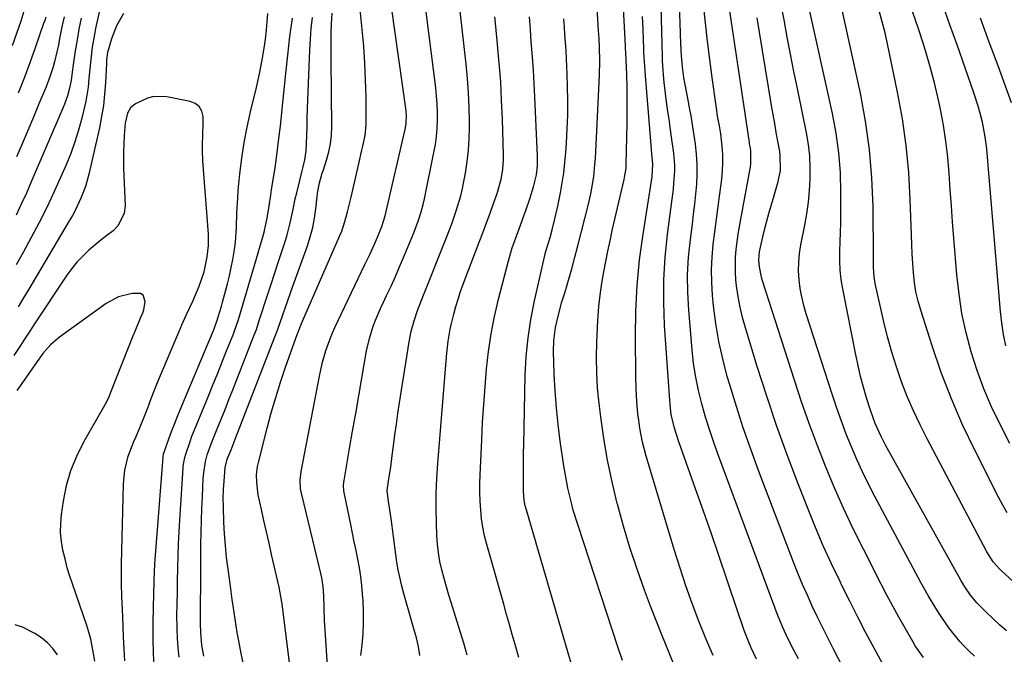
# Model space of a CAD drawing. Units: inches. Extents: x 1862609 to 1867879, y 426516 to 431837.
# Drawn here: x 1865389 to 1865708, y 427788 to 427994 of the extents above; entities that cross this region are included whole.
import ezdxf

# ---------------------------------------------------------------- set-up
doc = ezdxf.new("R2010")
doc.units = ezdxf.units.IN
doc.header["$MEASUREMENT"] = 0
doc.layers.add('7', color=7, linetype='Continuous')
doc.layers.add('8', color=7, linetype='Continuous')

msp = doc.modelspace()

# ---------------------------------------------------------------- linework, layer by layer
at = {"layer": '7', "color": 18}
for points in [[(1865490.84, 427752, 1758), (1865487.75, 427797.73, 1758), (1865487.67, 427799.12, 1758), (1865487.57, 427803.31, 1758), (1865487.48, 427807.38, 1758), (1865487.27, 427810.25, 1758), (1865486.79, 427813.08, 1758), (1865486.13, 427815.88, 1758), (1865485.91, 427816.82, 1758), (1865480.26, 427840.16, 1758), (1865479.91, 427842.02, 1758), (1865479.78, 427844.84, 1758), (1865480.08, 427847.65, 1758), (1865486.15, 427879.13, 1758), (1865487.02, 427883.05, 1758), (1865488.12, 427886.91, 1758), (1865489.46, 427890.7, 1758), (1865490.23, 427892.55, 1758), (1865491.05, 427894.38, 1758), (1865500.76, 427914.75, 1758), (1865502.35, 427918.07, 1758), (1865503.92, 427921.4, 1758), (1865504.89, 427923.66, 1758), (1865506.28, 427927.06, 1758), (1865507.35, 427930.55, 1758), (1865513.91, 427959.15, 1758), (1865514.15, 427960.52, 1758), (1865514.25, 427963.29, 1758), (1865514.2, 427963.98, 1758), (1865514.12, 427964.68, 1758), (1865508.24, 428006.96, 1758)], [(1865600.91, 427785.27, 1772), (1865597.1, 427794.57, 1772), (1865593.46, 427803.94, 1772), (1865591.56, 427809.06, 1772), (1865589.11, 427815.96, 1772), (1865586.79, 427822.9, 1772), (1865584.69, 427829.91, 1772), (1865582.72, 427836.97, 1772), (1865582.64, 427837.28, 1772), (1865580.97, 427844.24, 1772), (1865579.49, 427851.24, 1772), (1865578.3, 427858.29, 1772), (1865577.3, 427865.38, 1772), (1865576.79, 427869.67, 1772), (1865576.31, 427874.65, 1772), (1865576.01, 427879.63, 1772), (1865575.94, 427884.62, 1772), (1865576.04, 427889.61, 1772), (1865576.35, 427896.55, 1772), (1865576.44, 427898.08, 1772), (1865576.68, 427901.14, 1772), (1865577.22, 427905.71, 1772), (1865577.7, 427908.75, 1772), (1865578.35, 427912.44, 1772), (1865578.96, 427915.8, 1772), (1865579.61, 427919.15, 1772), (1865580.32, 427922.48, 1772), (1865581.07, 427925.81, 1772), (1865584.92, 427942.37, 1772), (1865585.05, 427942.98, 1772), (1865585.28, 427944.2, 1772), (1865585.52, 427946.06, 1772), (1865585.59, 427947.31, 1772), (1865585.89, 427960.48, 1772), (1865585.94, 427964.43, 1772), (1865585.94, 427968.39, 1772), (1865585.86, 427972.35, 1772), (1865585.74, 427976.31, 1772), (1865585.43, 427983.51, 1772), (1865585.42, 427983.86, 1772), (1865585.39, 427984.57, 1772), (1865585.33, 427985.63, 1772), (1865585.13, 427989.8, 1772), (1865584.9, 427993.97, 1772), (1865584.16, 428006.81, 1772)], [(1865479.23, 427762.25, 1756), (1865473.88, 427804.53, 1756), (1865473.78, 427805.24, 1756), (1865472.93, 427810.12, 1756), (1865470.49, 427820.68, 1756), (1865469.65, 427824.34, 1756), (1865468.82, 427828, 1756), (1865468.01, 427831.66, 1756), (1865467.2, 427835.32, 1756), (1865466.17, 427840.06, 1756), (1865465.64, 427843.99, 1756), (1865465.63, 427846.63, 1756), (1865465.94, 427849.25, 1756), (1865466.22, 427850.54, 1756), (1865469.04, 427861.7, 1756), (1865470.38, 427866.69, 1756), (1865471.81, 427871.65, 1756), (1865473.37, 427876.56, 1756), (1865475.03, 427881.45, 1756), (1865478.37, 427890.9, 1756), (1865478.47, 427891.19, 1756), (1865478.67, 427891.78, 1756), (1865480.17, 427895.67, 1756), (1865480.5, 427896.43, 1756), (1865492.61, 427924.13, 1756), (1865493.23, 427925.64, 1756), (1865494.29, 427928.72, 1756), (1865495.14, 427931.87, 1756), (1865496.29, 427936.63, 1756), (1865498.91, 427948.01, 1756), (1865499.7, 427951.44, 1756), (1865500.09, 427953.15, 1756), (1865500.8, 427956.59, 1756), (1865501.17, 427960.06, 1756), (1865501.21, 427961.81, 1756), (1865501.13, 427969.22, 1756), (1865501, 427974.68, 1756), (1865500.77, 427980.14, 1756), (1865500.39, 427985.58, 1756), (1865499.91, 427991.02, 1756), (1865498.92, 428000.91, 1756)], [(1865627.9, 427786.72, 1776), (1865626.19, 427790.39, 1776), (1865625.4, 427792.26, 1776), (1865623.91, 427796.03, 1776), (1865623.2, 427797.93, 1776), (1865621.87, 427801.75, 1776), (1865618.22, 427812.65, 1776), (1865615.74, 427820.01, 1776), (1865613.22, 427827.36, 1776), (1865610.65, 427834.69, 1776), (1865608.06, 427842.02, 1776), (1865602.61, 427857.22, 1776), (1865601.22, 427861.63, 1776), (1865600.19, 427866.13, 1776), (1865599.84, 427869.19, 1776), (1865598.04, 427895.07, 1776), (1865597.76, 427902.44, 1776), (1865597.77, 427909.8, 1776), (1865598.23, 427917.15, 1776), (1865598.99, 427924.49, 1776), (1865600.44, 427935.25, 1776), (1865600.91, 427939.15, 1776), (1865601.09, 427941.11, 1776), (1865601.34, 427945.02, 1776), (1865601.34, 427946.98, 1776), (1865601.01, 427950.88, 1776), (1865600.2, 427956.8, 1776), (1865599.85, 427959.35, 1776), (1865599.5, 427961.89, 1776), (1865599.13, 427964.43, 1776), (1865598.54, 427968.47, 1776), (1865598.3, 427970.27, 1776), (1865597.88, 427973.87, 1776), (1865597.66, 427976.34, 1776), (1865597.46, 427979.3, 1776), (1865597.4, 427980.78, 1776), (1865597.34, 427982.26, 1776), (1865596.81, 428002.72, 1776)], [(1865670.96, 427781.32, 1782), (1865666.1, 427790.27, 1782), (1865663.39, 427795.31, 1782), (1865660.74, 427800.38, 1782), (1865658.14, 427805.49, 1782), (1865655.59, 427810.61, 1782), (1865654.98, 427811.87, 1782), (1865652.22, 427817.68, 1782), (1865649.56, 427823.53, 1782), (1865647.05, 427829.44, 1782), (1865644.63, 427835.39, 1782), (1865641.4, 427843.64, 1782), (1865637.83, 427853.05, 1782), (1865634.4, 427862.51, 1782), (1865631.19, 427872.05, 1782), (1865628.12, 427881.64, 1782), (1865624.25, 427894.24, 1782), (1865623.32, 427897.58, 1782), (1865622.52, 427900.95, 1782), (1865621.91, 427904.36, 1782), (1865621.43, 427907.8, 1782), (1865621.21, 427909.75, 1782), (1865621.02, 427912.23, 1782), (1865621.04, 427917.19, 1782), (1865621.26, 427919.67, 1782), (1865621.95, 427924.61, 1782), (1865622.78, 427929.53, 1782), (1865625.9, 427946.47, 1782), (1865626.03, 427947.35, 1782), (1865626.03, 427951.78, 1782), (1865625.8, 427953.07, 1782), (1865625.64, 427953.94, 1782), (1865625.57, 427954.37, 1782), (1865621.71, 427980.41, 1782), (1865620.73, 427986.93, 1782), (1865619.75, 427993.45, 1782), (1865618.76, 427999.97, 1782)], [(1865698.59, 427787.74, 1786), (1865696.65, 427789.51, 1786), (1865694.81, 427791.38, 1786), (1865693.94, 427792.36, 1786), (1865691.59, 427795.28, 1786), (1865690.12, 427797.21, 1786), (1865687.35, 427801.18, 1786), (1865686.04, 427803.22, 1786), (1865683.57, 427807.39, 1786), (1865681.22, 427811.64, 1786), (1865666.31, 427839.55, 1786), (1865664.27, 427843.5, 1786), (1865662.3, 427847.5, 1786), (1865660.45, 427851.55, 1786), (1865658.68, 427855.63, 1786), (1865657.02, 427859.77, 1786), (1865655.43, 427863.93, 1786), (1865653.95, 427868.12, 1786), (1865652.53, 427872.34, 1786), (1865644.03, 427898.74, 1786), (1865643.24, 427901.47, 1786), (1865642.57, 427904.23, 1786), (1865642.08, 427907.03, 1786), (1865641.71, 427909.85, 1786), (1865641.55, 427912.68, 1786), (1865641.56, 427915.5, 1786), (1865641.83, 427918.32, 1786), (1865642.26, 427921.12, 1786), (1865643.56, 427927.54, 1786), (1865644.22, 427931.26, 1786), (1865644.75, 427934.98, 1786), (1865645.1, 427938.73, 1786), (1865645.33, 427942.49, 1786), (1865645.33, 427946.26, 1786), (1865645.15, 427950, 1786), (1865644.7, 427953.73, 1786), (1865644.08, 427957.44, 1786), (1865641.13, 427971.85, 1786), (1865640, 427977.41, 1786), (1865638.91, 427982.97, 1786), (1865637.84, 427988.54, 1786), (1865636.81, 427994.11, 1786), (1865635.78, 427999.72, 1786)], [(1865708.98, 427795.94, 1788), (1865706.78, 427797.91, 1788), (1865704.6, 427799.91, 1788), (1865702.29, 427802.06, 1788), (1865699.42, 427805.01, 1788), (1865697.29, 427807.54, 1788), (1865695.45, 427810.21, 1788), (1865694.22, 427812.31, 1788), (1865669.74, 427856.17, 1788), (1865668.3, 427858.92, 1788), (1865666.4, 427863.17, 1788), (1865664.84, 427867.56, 1788), (1865663.62, 427871.5, 1788), (1865662.6, 427874.97, 1788), (1865661.66, 427878.46, 1788), (1865660.83, 427881.97, 1788), (1865660.08, 427885.51, 1788), (1865655.87, 427906.87, 1788), (1865655.38, 427909.89, 1788), (1865655.04, 427912.93, 1788), (1865654.92, 427915.99, 1788), (1865654.94, 427919.06, 1788), (1865655.05, 427922.13, 1788), (1865655.14, 427925.21, 1788), (1865655.19, 427928.28, 1788), (1865655.23, 427931.36, 1788), (1865655.26, 427938.15, 1788), (1865655.08, 427944.6, 1788), (1865654.61, 427951.02, 1788), (1865653.71, 427957.39, 1788), (1865652.53, 427963.73, 1788), (1865644.41, 428000.34, 1788)], [(1865390.43, 427998.05, 1758), (1865389.05, 427993.75, 1758), (1865386.22, 427985.72, 1758)], [(1865518.58, 427787.86, 1762), (1865518.11, 427790.78, 1762), (1865517.46, 427793.67, 1762), (1865516.69, 427796.53, 1762), (1865515.78, 427799.58, 1762), (1865515, 427802.25, 1762), (1865514.23, 427804.93, 1762), (1865513.5, 427807.62, 1762), (1865512.65, 427810.86, 1762), (1865512.07, 427813.3, 1762), (1865511.55, 427815.75, 1762), (1865511.12, 427818.22, 1762), (1865510.75, 427820.7, 1762), (1865509.25, 427832.31, 1762), (1865508.87, 427835.12, 1762), (1865508.43, 427837.92, 1762), (1865507.96, 427841.45, 1762), (1865508.56, 427845.22, 1762), (1865509.15, 427848.99, 1762), (1865509.66, 427852.78, 1762), (1865510.06, 427855.98, 1762), (1865510.51, 427859.48, 1762), (1865510.99, 427862.97, 1762), (1865511.5, 427866.46, 1762), (1865512.03, 427869.94, 1762), (1865515.15, 427889.7, 1762), (1865515.46, 427891.43, 1762), (1865515.83, 427893.14, 1762), (1865516.76, 427896.53, 1762), (1865517.88, 427899.86, 1762), (1865519.12, 427903.16, 1762), (1865527.24, 427923.57, 1762), (1865528.94, 427928.02, 1762), (1865530.52, 427932.51, 1762), (1865531.87, 427937.07, 1762), (1865532.42, 427939.38, 1762), (1865532.9, 427941.71, 1762), (1865533.41, 427944.43, 1762), (1865533.99, 427948.14, 1762), (1865534.42, 427951.86, 1762), (1865534.65, 427955.6, 1762), (1865534.73, 427959.35, 1762), (1865534.72, 427961.14, 1762), (1865534.62, 427965.8, 1762), (1865534.41, 427970.45, 1762), (1865534.06, 427975.09, 1762), (1865533.61, 427979.72, 1762), (1865531.66, 427996.96, 1762)], [(1865641.47, 427786.79, 1778), (1865639.23, 427791.05, 1778), (1865637.49, 427794.58, 1778), (1865636.41, 427796.97, 1778), (1865635.41, 427799.39, 1778), (1865634.94, 427800.61, 1778), (1865615.61, 427852.49, 1778), (1865614.1, 427856.71, 1778), (1865612.67, 427860.95, 1778), (1865611.35, 427865.22, 1778), (1865610.1, 427869.52, 1778), (1865609.04, 427873.86, 1778), (1865608.13, 427878.23, 1778), (1865607.47, 427882.64, 1778), (1865606.97, 427887.08, 1778), (1865605.88, 427899.96, 1778), (1865605.57, 427905.7, 1778), (1865605.52, 427911.44, 1778), (1865605.83, 427917.17, 1778), (1865606.4, 427922.89, 1778), (1865607.05, 427927.85, 1778), (1865607.45, 427931.09, 1778), (1865607.83, 427934.34, 1778), (1865608.16, 427937.59, 1778), (1865608.46, 427940.84, 1778), (1865608.62, 427944.1, 1778), (1865608.63, 427947.35, 1778), (1865608.41, 427950.59, 1778), (1865608.04, 427953.82, 1778), (1865606.97, 427960.84, 1778), (1865606.63, 427962.96, 1778), (1865606.27, 427965.07, 1778), (1865605.43, 427969.28, 1778), (1865604.56, 427973.71, 1778), (1865604.28, 427975.45, 1778), (1865603.83, 427978.95, 1778), (1865603.52, 427982.46, 1778), (1865603.42, 427984.22, 1778), (1865603.21, 427989.26, 1778), (1865603.05, 427993.54, 1778), (1865602.92, 427997.82, 1778)], [(1865709.28, 427834.24, 1792), (1865707.82, 427836.71, 1792), (1865706.45, 427839.23, 1792), (1865698.72, 427854.5, 1792), (1865694.78, 427862.77, 1792), (1865691.11, 427871.15, 1792), (1865687.85, 427879.7, 1792), (1865684.86, 427888.35, 1792), (1865681.16, 427899.93, 1792), (1865680.33, 427902.9, 1792), (1865679.63, 427905.9, 1792), (1865679.14, 427908.95, 1792), (1865678.79, 427912.02, 1792), (1865678.57, 427915.11, 1792), (1865678.38, 427918.21, 1792), (1865678.24, 427921.31, 1792), (1865678.13, 427924.41, 1792), (1865677.79, 427935.84, 1792), (1865677.3, 427944.63, 1792), (1865676.5, 427953.38, 1792), (1865675.24, 427962.08, 1792), (1865673.67, 427970.74, 1792), (1865670.41, 427986.36, 1792), (1865669.59, 427989.96, 1792), (1865668.68, 427993.54, 1792), (1865667.63, 427997.08, 1792)], [(1865710.08, 427856.71, 1794), (1865706.93, 427862.81, 1794), (1865704.17, 427868.56, 1794), (1865701.64, 427874.4, 1794), (1865699.46, 427880.38, 1794), (1865697.51, 427886.45, 1794), (1865695.91, 427892.62, 1794), (1865694.57, 427898.84, 1794), (1865693.61, 427905.12, 1794), (1865692.9, 427911.46, 1794), (1865691.92, 427923.33, 1794), (1865691.5, 427928.58, 1794), (1865691.11, 427933.82, 1794), (1865690.75, 427939.07, 1794), (1865690.41, 427944.32, 1794), (1865689.97, 427949.56, 1794), (1865689.37, 427954.77, 1794), (1865688.54, 427959.96, 1794), (1865687.55, 427965.12, 1794), (1865687.01, 427967.65, 1794), (1865685.59, 427973.7, 1794), (1865684.03, 427979.7, 1794), (1865682.25, 427985.65, 1794), (1865680.32, 427991.56, 1794), (1865679.46, 427994.03, 1794), (1865677.85, 427998.67, 1794)], [(1865708.83, 427888.4, 1796), (1865708.08, 427892.08, 1796), (1865707.52, 427895.8, 1796), (1865707.1, 427899.54, 1796), (1865703.24, 427944.42, 1796), (1865702.91, 427948.34, 1796), (1865702.58, 427952.26, 1796), (1865702.12, 427956.16, 1796), (1865701.17, 427961, 1796), (1865699.95, 427965.79, 1796), (1865698.45, 427970.49, 1796), (1865692.95, 427986.05, 1796), (1865690.66, 427992.53, 1796), (1865688.37, 427999, 1796)], [(1865408.66, 427994.68, 1752), (1865407.95, 427991.18, 1752), (1865407.33, 427987.67, 1752), (1865406.76, 427984.15, 1752), (1865405.97, 427978.78, 1752), (1865405.84, 427977.93, 1752), (1865405.37, 427974.53, 1752), (1865404.86, 427972.01, 1752), (1865404.2, 427969.53, 1752), (1865403.28, 427966.83, 1752), (1865402.75, 427965.51, 1752), (1865392.47, 427941.59, 1752), (1865390.88, 427937.96, 1752), (1865389.24, 427934.35, 1752), (1865387.55, 427930.76, 1752)], [(1865403.11, 427995.12, 1754), (1865402.42, 427991.88, 1754), (1865401.77, 427988.64, 1754), (1865401.15, 427985.47, 1754), (1865400.8, 427983.81, 1754), (1865400, 427980.51, 1754), (1865399.54, 427978.87, 1754), (1865398.49, 427975.64, 1754), (1865397.27, 427972.47, 1754), (1865394.98, 427966.94, 1754), (1865393.18, 427962.61, 1754), (1865391.37, 427958.29, 1754), (1865389.53, 427953.97, 1754), (1865387.69, 427949.66, 1754)], [(1865397.15, 427994.98, 1756), (1865396.83, 427993.96, 1756), (1865396.49, 427992.95, 1756), (1865393.74, 427985.09, 1756), (1865391.97, 427980.17, 1756), (1865390.15, 427975.26, 1756), (1865388.25, 427970.39, 1756)], [(1865422.38, 427996.23, 1748), (1865420.13, 427992.24, 1748), (1865418.47, 427987.98, 1748), (1865417.17, 427983.56, 1748), (1865416.91, 427981.15, 1748), (1865416.87, 427980.55, 1748), (1865416.84, 427979.94, 1748), (1865416.55, 427973.75, 1748), (1865416.28, 427970.06, 1748), (1865415.88, 427966.38, 1748), (1865415.29, 427962.74, 1748), (1865414.57, 427959.11, 1748), (1865411.17, 427944.05, 1748), (1865410.07, 427940.09, 1748), (1865408.59, 427936.25, 1748), (1865406.81, 427932.53, 1748), (1865405.83, 427930.71, 1748), (1865404.81, 427928.92, 1748), (1865391.71, 427906.81, 1748), (1865389.99, 427903.91, 1748), (1865388.27, 427901.01, 1748)], [(1865432.51, 427783.29, 1748), (1865432.15, 427788.42, 1748), (1865432.01, 427793.57, 1748), (1865432.02, 427798.72, 1748), (1865432.25, 427808.01, 1748), (1865432.28, 427809.03, 1748), (1865432.34, 427810.57, 1748), (1865432.39, 427812.1, 1748), (1865432.49, 427815.1, 1748), (1865432.63, 427817.77, 1748), (1865432.73, 427819.11, 1748), (1865435.24, 427852.22, 1748), (1865435.26, 427852.43, 1748), (1865435.41, 427853.29, 1748), (1865435.59, 427853.91, 1748), (1865437.16, 427858.24, 1748), (1865438.04, 427860.6, 1748), (1865438.94, 427862.95, 1748), (1865439.87, 427865.29, 1748), (1865440.83, 427867.62, 1748), (1865449.92, 427889.25, 1748), (1865450.3, 427890.18, 1748), (1865451.8, 427893.9, 1748), (1865452.8, 427896.74, 1748), (1865454.18, 427901.22, 1748), (1865454.54, 427902.51, 1748), (1865456.15, 427908.52, 1748), (1865456.8, 427911.13, 1748), (1865457.39, 427913.76, 1748), (1865457.88, 427916.41, 1748), (1865458.41, 427919.68, 1748), (1865458.71, 427922.05, 1748), (1865459.08, 427926.8, 1748), (1865459.22, 427931.58, 1748), (1865459.48, 427936.34, 1748), (1865459.68, 427938.73, 1748), (1865460.2, 427944.18, 1748), (1865460.79, 427949.26, 1748), (1865461.54, 427954.32, 1748), (1865462.5, 427959.35, 1748), (1865463.61, 427964.35, 1748), (1865465.55, 427972.24, 1748), (1865466.56, 427976.67, 1748), (1865467.43, 427981.14, 1748), (1865468.16, 427985.63, 1748), (1865468.46, 427987.88, 1748), (1865468.83, 427990.9, 1748), (1865469.08, 427993.55, 1748), (1865469.28, 427996.19, 1748)], [(1865448.52, 427787.65, 1752), (1865447.8, 427791.24, 1752), (1865447.46, 427795.34, 1752), (1865447.42, 427798.44, 1752), (1865447.44, 427801.77, 1752), (1865447.45, 427806.55, 1752), (1865447.47, 427808.94, 1752), (1865447.48, 427811.33, 1752), (1865447.55, 427823.88, 1752), (1865447.6, 427827.78, 1752), (1865447.68, 427831.67, 1752), (1865447.82, 427835.56, 1752), (1865448, 427839.45, 1752), (1865448.32, 427845.38, 1752), (1865448.46, 427847.23, 1752), (1865449.02, 427850.89, 1752), (1865449.6, 427853.01, 1752), (1865451.08, 427857.16, 1752), (1865452.82, 427861.44, 1752), (1865454.1, 427864.6, 1752), (1865455.37, 427867.77, 1752), (1865456.63, 427870.94, 1752), (1865457.88, 427874.11, 1752), (1865464.76, 427891.62, 1752), (1865465.54, 427893.73, 1752), (1865466.48, 427896.57, 1752), (1865466.71, 427897.28, 1752), (1865469.05, 427904.47, 1752), (1865470.24, 427908.11, 1752), (1865471.43, 427911.75, 1752), (1865472.62, 427915.39, 1752), (1865473.81, 427919.03, 1752), (1865474.96, 427922.51, 1752), (1865475.55, 427924.42, 1752), (1865476.54, 427928.27, 1752), (1865477.34, 427932.17, 1752), (1865478.18, 427936.06, 1752), (1865478.64, 427938, 1752), (1865480.37, 427945.11, 1752), (1865480.6, 427946.02, 1752), (1865481.27, 427948.76, 1752), (1865481.71, 427951.52, 1752), (1865481.88, 427956.47, 1752), (1865481.97, 427959.41, 1752), (1865482.06, 427962.35, 1752), (1865482.16, 427965.3, 1752), (1865482.27, 427968.24, 1752), (1865482.9, 427984.27, 1752), (1865483.1, 427987.83, 1752), (1865483.36, 427991.39, 1752), (1865483.74, 427994.94, 1752)], [(1865461.52, 427784.06, 1754), (1865460.63, 427788.54, 1754), (1865459.74, 427793.25, 1754), (1865459.35, 427795.39, 1754), (1865458.65, 427799.68, 1754), (1865458.02, 427803.98, 1754), (1865457.71, 427806.13, 1754), (1865457.11, 427810.43, 1754), (1865456.35, 427815.91, 1754), (1865455.88, 427819.73, 1754), (1865455.49, 427823.55, 1754), (1865455.22, 427827.38, 1754), (1865455.02, 427831.22, 1754), (1865454.85, 427836.1, 1754), (1865454.8, 427838.91, 1754), (1865454.87, 427841.72, 1754), (1865455.03, 427844.52, 1754), (1865455.44, 427848.86, 1754), (1865456.09, 427851.56, 1754), (1865457.32, 427854.66, 1754), (1865458.69, 427858.15, 1754), (1865471.56, 427891.26, 1754), (1865471.88, 427892.1, 1754), (1865472.46, 427893.82, 1754), (1865474.09, 427898.47, 1754), (1865475.74, 427903.12, 1754), (1865477.4, 427907.77, 1754), (1865482.09, 427920.82, 1754), (1865483.03, 427923.77, 1754), (1865483.83, 427926.75, 1754), (1865484.41, 427929.79, 1754), (1865484.84, 427932.86, 1754), (1865485.25, 427936.82, 1754), (1865485.39, 427937.93, 1754), (1865486.02, 427941.22, 1754), (1865486.93, 427944.44, 1754), (1865487.28, 427945.51, 1754), (1865488.33, 427948.64, 1754), (1865489.07, 427951.28, 1754), (1865489.63, 427953.96, 1754), (1865489.93, 427956.68, 1754), (1865490.04, 427959.42, 1754), (1865489.82, 427981.33, 1754), (1865489.81, 427983.44, 1754), (1865489.81, 427987.66, 1754), (1865489.82, 427989.77, 1754), (1865489.87, 427992.84, 1754), (1865490.17, 427996.27, 1754)], [(1865533.94, 427788.02, 1764), (1865532.82, 427791.88, 1764), (1865531.66, 427795.73, 1764), (1865528.86, 427804.75, 1764), (1865528.04, 427807.47, 1764), (1865527.24, 427810.2, 1764), (1865526.47, 427812.94, 1764), (1865525.73, 427815.69, 1764), (1865525.11, 427818.45, 1764), (1865524.61, 427821.23, 1764), (1865524.3, 427824.04, 1764), (1865524.11, 427826.87, 1764), (1865523.98, 427830.87, 1764), (1865523.9, 427835.71, 1764), (1865523.94, 427840.55, 1764), (1865524.13, 427845.38, 1764), (1865524.44, 427850.22, 1764), (1865527.01, 427882.17, 1764), (1865527.37, 427886.04, 1764), (1865527.8, 427889.91, 1764), (1865528.41, 427893.74, 1764), (1865528.82, 427895.64, 1764), (1865529.58, 427898.69, 1764), (1865530.27, 427901.13, 1764), (1865531.01, 427903.56, 1764), (1865531.83, 427905.97, 1764), (1865532.7, 427908.36, 1764), (1865537.88, 427921.97, 1764), (1865539.06, 427925.1, 1764), (1865540.23, 427928.24, 1764), (1865541.37, 427931.38, 1764), (1865542.5, 427934.54, 1764), (1865543.66, 427937.83, 1764), (1865544.96, 427942.44, 1764), (1865545.49, 427945.59, 1764), (1865545.72, 427948.77, 1764), (1865545.72, 427950.37, 1764), (1865545.39, 427961.98, 1764), (1865545.15, 427968.05, 1764), (1865544.83, 427974.1, 1764), (1865544.37, 427980.15, 1764), (1865543.83, 427986.2, 1764), (1865543.25, 427991.97, 1764), (1865542.98, 427995.12, 1764)], [(1865550.69, 427787.28, 1766), (1865549.51, 427791.48, 1766), (1865548.58, 427794.74, 1766), (1865547.66, 427798, 1766), (1865546.73, 427801.26, 1766), (1865545.81, 427804.52, 1766), (1865540.3, 427823.97, 1766), (1865539.61, 427826.72, 1766), (1865539.04, 427829.5, 1766), (1865538.63, 427832.3, 1766), (1865538.34, 427835.13, 1766), (1865538.18, 427837.97, 1766), (1865538.09, 427840.81, 1766), (1865538.1, 427843.66, 1766), (1865538.18, 427846.5, 1766), (1865538.68, 427857.9, 1766), (1865538.98, 427863.65, 1766), (1865539.33, 427869.39, 1766), (1865539.75, 427875.13, 1766), (1865540.23, 427880.87, 1766), (1865540.89, 427886.58, 1766), (1865541.73, 427892.26, 1766), (1865542.85, 427897.89, 1766), (1865544.16, 427903.48, 1766), (1865547.39, 427915.94, 1766), (1865548.61, 427920.17, 1766), (1865549.3, 427922.25, 1766), (1865550.81, 427926.39, 1766), (1865552.32, 427930.53, 1766), (1865553.06, 427932.6, 1766), (1865554.29, 427936.06, 1766), (1865555.51, 427939.92, 1766), (1865556.43, 427943.87, 1766), (1865556.74, 427946.9, 1766), (1865556.78, 427948.93, 1766), (1865556.76, 427949.95, 1766), (1865555.95, 427969.17, 1766), (1865555.74, 427973.5, 1766), (1865555.49, 427977.83, 1766), (1865555.18, 427982.15, 1766), (1865554.77, 427986.99, 1766), (1865554.46, 427991.05, 1766), (1865554.21, 427995.1, 1766)], [(1865568.1, 427784.02, 1768), (1865566.9, 427788.31, 1768), (1865553.06, 427835.52, 1768), (1865552.83, 427836.42, 1768), (1865552.47, 427838.26, 1768), (1865552.23, 427841.07, 1768), (1865552.19, 427842.94, 1768), (1865552.19, 427846.11, 1768), (1865552.21, 427848.63, 1768), (1865552.23, 427851.15, 1768), (1865552.27, 427853.67, 1768), (1865552.32, 427856.19, 1768), (1865552.83, 427878.83, 1768), (1865553.15, 427884.91, 1768), (1865553.71, 427890.96, 1768), (1865554.63, 427896.97, 1768), (1865555.8, 427902.95, 1768), (1865558.81, 427916.26, 1768), (1865559.42, 427918.72, 1768), (1865560.13, 427921.15, 1768), (1865560.86, 427923.57, 1768), (1865561.53, 427926.01, 1768), (1865562.45, 427929.59, 1768), (1865563.37, 427933.65, 1768), (1865564.26, 427938.07, 1768), (1865564.83, 427941.31, 1768), (1865565.32, 427944.56, 1768), (1865565.69, 427947.83, 1768), (1865565.98, 427951.11, 1768), (1865566.2, 427954.25, 1768), (1865566.45, 427958.81, 1768), (1865566.61, 427963.36, 1768), (1865566.63, 427967.92, 1768), (1865566.56, 427972.48, 1768), (1865566.44, 427976.42, 1768), (1865566.34, 427979.01, 1768), (1865566.22, 427981.59, 1768), (1865566.05, 427984.18, 1768), (1865565.86, 427986.76, 1768), (1865565.66, 427989.34, 1768), (1865565.5, 427991.93, 1768), (1865565.37, 427994.52, 1768)], [(1865613.81, 427787.89, 1774), (1865611.42, 427793.47, 1774), (1865609.14, 427799.09, 1774), (1865607, 427804.77, 1774), (1865604.96, 427810.48, 1774), (1865603.05, 427816.24, 1774), (1865601.23, 427822.03, 1774), (1865592.04, 427852.59, 1774), (1865590.86, 427857.09, 1774), (1865589.99, 427861.67, 1774), (1865589.63, 427864.25, 1774), (1865589.38, 427866.28, 1774), (1865589.04, 427870.37, 1774), (1865588.84, 427874.47, 1774), (1865588.75, 427878.58, 1774), (1865588.61, 427891.26, 1774), (1865588.72, 427899.64, 1774), (1865589.12, 427908, 1774), (1865589.93, 427916.32, 1774), (1865591.03, 427924.63, 1774), (1865593.85, 427942.62, 1774), (1865593.95, 427943.28, 1774), (1865594.19, 427947.29, 1774), (1865593.9, 427950.71, 1774), (1865593.67, 427953.44, 1774), (1865593.55, 427954.81, 1774), (1865591.8, 427976.11, 1774), (1865591.57, 427979.28, 1774), (1865591.34, 427983.53, 1774), (1865591.3, 427984.59, 1774), (1865591.06, 427991.17, 1774), (1865590.91, 427995.25, 1774)], [(1865682.07, 427787.27, 1784), (1865679.39, 427791.1, 1784), (1865678.59, 427792.44, 1784), (1865676.09, 427796.78, 1784), (1865674.09, 427800.32, 1784), (1865672.13, 427803.88, 1784), (1865670.21, 427807.47, 1784), (1865668.34, 427811.08, 1784), (1865662.57, 427822.36, 1784), (1865659.28, 427829.01, 1784), (1865656.11, 427835.72, 1784), (1865653.12, 427842.51, 1784), (1865650.26, 427849.35, 1784), (1865647.56, 427856.27, 1784), (1865644.96, 427863.22, 1784), (1865642.51, 427870.22, 1784), (1865640.17, 427877.27, 1784), (1865629.81, 427909.5, 1784), (1865629.49, 427910.61, 1784), (1865628.81, 427914.03, 1784), (1865628.63, 427916.34, 1784), (1865628.85, 427918.87, 1784), (1865629.35, 427921.36, 1784), (1865630.4, 427925.55, 1784), (1865631.15, 427928.46, 1784), (1865631.92, 427931.37, 1784), (1865632.74, 427934.26, 1784), (1865633.57, 427937.15, 1784), (1865634.9, 427941.65, 1784), (1865635.63, 427945.28, 1784), (1865635.6, 427950.21, 1784), (1865635.42, 427951.43, 1784), (1865634.81, 427954.76, 1784), (1865634.28, 427957.65, 1784), (1865633.77, 427960.54, 1784), (1865633.28, 427963.43, 1784), (1865632.79, 427966.33, 1784), (1865628.86, 427990.14, 1784), (1865628.1, 427994.77, 1784)], [(1865710.67, 427967.18, 1798), (1865706.27, 427979.2, 1798), (1865703.43, 427986.94, 1798), (1865700.59, 427994.67, 1798)], [(1865422.83, 427786.22, 1746), (1865422.64, 427790.03, 1746), (1865422.46, 427793.83, 1746), (1865422.18, 427800.55, 1746), (1865422.08, 427802.69, 1746), (1865421.91, 427806.98, 1746), (1865421.75, 427811.26, 1746), (1865421.71, 427813.4, 1746), (1865421.75, 427817.69, 1746), (1865422.41, 427843.39, 1746), (1865422.49, 427844.94, 1746), (1865422.84, 427848.02, 1746), (1865423.89, 427852.55, 1746), (1865424.99, 427855.45, 1746), (1865425.81, 427857.33, 1746), (1865426.48, 427858.92, 1746), (1865427.81, 427862.1, 1746), (1865429.23, 427865.58, 1746), (1865430.49, 427868.84, 1746), (1865431.1, 427870.47, 1746), (1865432.34, 427873.74, 1746), (1865433.66, 427876.98, 1746), (1865440.9, 427894.14, 1746), (1865441.38, 427895.25, 1746), (1865442.9, 427898.53, 1746), (1865444.92, 427902.91, 1746), (1865446.97, 427907.69, 1746), (1865448.59, 427912.36, 1746), (1865449.54, 427917.21, 1746), (1865449.97, 427920.95, 1746), (1865449.97, 427924.57, 1746), (1865448.19, 427948.38, 1746), (1865448.04, 427951.8, 1746), (1865448.05, 427953.52, 1746), (1865448.18, 427956.95, 1746), (1865448.25, 427960.38, 1746), (1865448.22, 427962.8, 1746), (1865447.79, 427964.54, 1746), (1865447.02, 427965.99, 1746), (1865445.72, 427967, 1746), (1865444.07, 427967.71, 1746), (1865436.48, 427969.15, 1746), (1865432.26, 427969.23, 1746), (1865430.24, 427968.73, 1746), (1865426.29, 427966.93, 1746), (1865424.68, 427965.64, 1746), (1865423.7, 427963.83, 1746), (1865423, 427960.65, 1746), (1865422.88, 427959.56, 1746), (1865422.63, 427956.52, 1746), (1865422.47, 427953.91, 1746), (1865422.37, 427951.3, 1746), (1865422.37, 427948.68, 1746), (1865422.43, 427946.07, 1746), (1865422.93, 427933.78, 1746), (1865422.67, 427931.43, 1746), (1865420.73, 427927.4, 1746), (1865419.06, 427925.73, 1746), (1865417.04, 427924.2, 1746), (1865415.05, 427922.65, 1746), (1865413.1, 427921.04, 1746), (1865411.17, 427919.39, 1746), (1865409.07, 427917.4, 1746), (1865407.25, 427915.48, 1746), (1865405.6, 427913.43, 1746), (1865404.05, 427911.29, 1746), (1865393.34, 427895.16, 1746), (1865392.25, 427893.5, 1746), (1865390.08, 427890.18, 1746), (1865389, 427888.51, 1746), (1865386.79, 427885.21, 1746)], [(1865413.07, 427786.02, 1744), (1865412.71, 427788.59, 1744), (1865411.8, 427793.19, 1744), (1865411.17, 427795.45, 1744), (1865410.47, 427797.68, 1744), (1865405.93, 427810.81, 1744), (1865405.02, 427813.6, 1744), (1865404.17, 427816.4, 1744), (1865403.42, 427819.23, 1744), (1865402.73, 427822.08, 1744), (1865402.25, 427824.95, 1744), (1865401.98, 427827.83, 1744), (1865402.02, 427830.72, 1744), (1865402.29, 427833.61, 1744), (1865402.93, 427838.02, 1744), (1865403.96, 427843.03, 1744), (1865405.34, 427847.92, 1744), (1865407.26, 427852.62, 1744), (1865409.53, 427857.2, 1744), (1865415.47, 427867.62, 1744), (1865416.88, 427870.16, 1744), (1865417.83, 427872.12, 1744), (1865418.11, 427872.79, 1744), (1865424.01, 427887.84, 1744), (1865425.43, 427891.37, 1744), (1865426.15, 427893.13, 1744), (1865428.08, 427897.71, 1744), (1865428.68, 427899.07, 1744), (1865429.04, 427900.11, 1744), (1865429.42, 427902.81, 1744), (1865428.75, 427904.83, 1744), (1865427.89, 427905.32, 1744), (1865425.2, 427905.38, 1744), (1865420.78, 427904.3, 1744), (1865416.78, 427902.14, 1744), (1865401.66, 427891.19, 1744), (1865398.76, 427888.73, 1744), (1865396.27, 427885.86, 1744), (1865394.37, 427883.28, 1744), (1865391.87, 427879.69, 1744), (1865389.37, 427876.21, 1744), (1865387.8, 427873.92, 1744)], [(1865400.98, 427788.08, 1742), (1865399.48, 427790.16, 1742), (1865397.78, 427792.04, 1742), (1865395.81, 427793.62, 1742), (1865393.65, 427795.01, 1742), (1865389.67, 427797.12, 1742), (1865387.27, 427797.88, 1742)]]:
    msp.add_polyline3d(points, dxfattribs=at)
at = {"layer": '8', "color": 18}
for points in [[(1865418.38, 428014.33, 1750), (1865413.37, 427991.38, 1750), (1865412.96, 427989.36, 1750), (1865412.28, 427985.32, 1750), (1865411.78, 427981.24, 1750), (1865411.56, 427979.2, 1750), (1865411.18, 427975.11, 1750), (1865410.89, 427972.31, 1750), (1865410.15, 427967.77, 1750), (1865409.66, 427965.52, 1750), (1865408.86, 427962.23, 1750), (1865407.82, 427958.37, 1750), (1865406.65, 427954.56, 1750), (1865405.28, 427950.81, 1750), (1865403.78, 427947.11, 1750), (1865402.39, 427943.93, 1750), (1865400.03, 427938.71, 1750), (1865397.58, 427933.53, 1750), (1865394.99, 427928.41, 1750), (1865392.33, 427923.33, 1750), (1865389.91, 427918.87, 1750), (1865387.61, 427914.64, 1750)], [(1865584.39, 427786.25, 1770), (1865582.98, 427790.41, 1770), (1865569.84, 427830.44, 1770), (1865568.41, 427835.11, 1770), (1865567.77, 427837.47, 1770), (1865566.64, 427842.22, 1770), (1865565.72, 427847.02, 1770), (1865565.34, 427849.43, 1770), (1865564.18, 427857.49, 1770), (1865563.49, 427862.89, 1770), (1865562.91, 427868.31, 1770), (1865562.52, 427873.74, 1770), (1865562.23, 427879.18, 1770), (1865561.97, 427886.66, 1770), (1865562.04, 427890.06, 1770), (1865562.65, 427894.29, 1770), (1865563.57, 427898.48, 1770), (1865564.73, 427902.61, 1770), (1865565.75, 427905.92, 1770), (1865566.86, 427909.64, 1770), (1865567.94, 427913.36, 1770), (1865568.95, 427917.1, 1770), (1865569.93, 427920.85, 1770), (1865573.22, 427933.87, 1770), (1865574.08, 427937.65, 1770), (1865574.44, 427939.55, 1770), (1865575.04, 427943.37, 1770), (1865575.44, 427947.22, 1770), (1865575.57, 427949.15, 1770), (1865576.95, 427976.17, 1770), (1865577.06, 427980.77, 1770), (1865576.96, 427985.36, 1770), (1865576.79, 427987.92, 1770), (1865576.68, 427989.63, 1770), (1865576.62, 427990.49, 1770), (1865575.53, 428009.51, 1770)], [(1865712.56, 427810.61, 1790), (1865707.33, 427815.48, 1790), (1865706.64, 427816.15, 1790), (1865704.74, 427818.29, 1790), (1865702.67, 427821.5, 1790), (1865683.25, 427858.16, 1790), (1865680.96, 427862.71, 1790), (1865678.79, 427867.3, 1790), (1865676.81, 427871.98, 1790), (1865674.95, 427876.71, 1790), (1865673.28, 427881.52, 1790), (1865671.75, 427886.36, 1790), (1865670.41, 427891.26, 1790), (1865669.19, 427896.2, 1790), (1865666.41, 427908.66, 1790), (1865666.05, 427910.74, 1790), (1865665.88, 427913.91, 1790), (1865665.83, 427917.09, 1790), (1865665.69, 427933.58, 1790), (1865665.33, 427942.86, 1790), (1865664.58, 427952.1, 1790), (1865663.27, 427961.27, 1790), (1865661.58, 427970.4, 1790), (1865654.07, 428004.86, 1790)], [(1865499.45, 427787.86, 1760), (1865499.84, 427791.4, 1760), (1865500.15, 427794.95, 1760), (1865500.33, 427798.5, 1760), (1865500.31, 427802.05, 1760), (1865500.15, 427805.61, 1760), (1865499.99, 427807.78, 1760), (1865499.73, 427810.64, 1760), (1865499.4, 427813.49, 1760), (1865498.97, 427816.33, 1760), (1865498.46, 427819.15, 1760), (1865497.9, 427821.97, 1760), (1865497.33, 427824.78, 1760), (1865496.76, 427827.6, 1760), (1865496.17, 427830.41, 1760), (1865494.12, 427840.25, 1760), (1865493.94, 427841.36, 1760), (1865493.86, 427843.05, 1760), (1865493.95, 427844.18, 1760), (1865494.03, 427844.74, 1760), (1865495.8, 427855.04, 1760), (1865496.79, 427860.75, 1760), (1865497.78, 427866.46, 1760), (1865498.77, 427872.17, 1760), (1865499.77, 427877.87, 1760), (1865501.32, 427886.74, 1760), (1865502.21, 427890.77, 1760), (1865503.46, 427894.73, 1760), (1865504.2, 427896.67, 1760), (1865505.81, 427900.5, 1760), (1865506.69, 427902.38, 1760), (1865507.82, 427904.73, 1760), (1865509.27, 427907.79, 1760), (1865510.67, 427910.87, 1760), (1865512.03, 427913.97, 1760), (1865513.34, 427917.09, 1760), (1865516.64, 427925.1, 1760), (1865518.17, 427929.15, 1760), (1865519.05, 427931.9, 1760), (1865519.79, 427934.68, 1760), (1865520.1, 427936.09, 1760), (1865523.19, 427951.08, 1760), (1865523.65, 427953.68, 1760), (1865524.01, 427956.29, 1760), (1865524.23, 427958.92, 1760), (1865524.34, 427961.56, 1760), (1865524.32, 427964.2, 1760), (1865524.23, 427966.84, 1760), (1865524.03, 427969.48, 1760), (1865523.75, 427972.11, 1760), (1865519.99, 428001.95, 1760)], [(1865657.78, 427780.61, 1780), (1865652.9, 427789.94, 1780), (1865651.12, 427793.4, 1780), (1865649.37, 427796.88, 1780), (1865647.66, 427800.38, 1780), (1865645.98, 427803.89, 1780), (1865644.37, 427807.44, 1780), (1865642.81, 427811, 1780), (1865641.32, 427814.6, 1780), (1865639.89, 427818.22, 1780), (1865628.52, 427847.97, 1780), (1865625.99, 427854.83, 1780), (1865623.58, 427861.73, 1780), (1865621.33, 427868.69, 1780), (1865619.2, 427875.68, 1780), (1865618.39, 427878.46, 1780), (1865616.9, 427884.12, 1780), (1865615.63, 427889.83, 1780), (1865614.68, 427895.59, 1780), (1865613.93, 427901.4, 1780), (1865613.59, 427904.86, 1780), (1865613.32, 427908.97, 1780), (1865613.24, 427913.08, 1780), (1865613.44, 427917.18, 1780), (1865613.82, 427921.29, 1780), (1865614.35, 427925.39, 1780), (1865614.88, 427929.49, 1780), (1865615.41, 427933.58, 1780), (1865615.95, 427937.68, 1780), (1865616.58, 427942.46, 1780), (1865616.84, 427945.12, 1780), (1865616.97, 427947.78, 1780), (1865616.91, 427950.44, 1780), (1865616.74, 427953.1, 1780), (1865616.31, 427957.12, 1780), (1865615.9, 427959.72, 1780), (1865615.15, 427963.6, 1780), (1865614.94, 427964.89, 1780), (1865614.75, 427966.2, 1780), (1865613.5, 427975.42, 1780), (1865612.73, 427981.34, 1780), (1865611.99, 427987.26, 1780), (1865611.31, 427993.19, 1780), (1865610.67, 427999.13, 1780)], [(1865440.49, 427787.32, 1750), (1865440.11, 427790.4, 1750), (1865439.9, 427793.49, 1750), (1865439.79, 427796.58, 1750), (1865439.75, 427801.29, 1750), (1865439.78, 427804.3, 1750), (1865439.9, 427808.81, 1750), (1865439.96, 427811.82, 1750), (1865440.04, 427816.5, 1750), (1865440.14, 427820.34, 1750), (1865440.27, 427824.18, 1750), (1865440.45, 427828.01, 1750), (1865440.67, 427831.85, 1750), (1865441.77, 427848.8, 1750), (1865441.82, 427849.37, 1750), (1865441.95, 427850.5, 1750), (1865442.28, 427852.19, 1750), (1865442.61, 427853.28, 1750), (1865444, 427857.33, 1750), (1865444.62, 427859.03, 1750), (1865445.95, 427862.39, 1750), (1865450.07, 427872.38, 1750), (1865451.54, 427875.96, 1750), (1865453, 427879.55, 1750), (1865454.44, 427883.14, 1750), (1865455.88, 427886.73, 1750), (1865457.96, 427891.98, 1750), (1865458.34, 427892.96, 1750), (1865459.7, 427896.9, 1750), (1865460.62, 427899.9, 1750), (1865466.08, 427918.56, 1750), (1865466.44, 427919.79, 1750), (1865467.15, 427922.24, 1750), (1865468.03, 427925.29, 1750), (1865468.65, 427927.87, 1750), (1865469.02, 427929.82, 1750), (1865469.68, 427933.78, 1750), (1865470.23, 427937.29, 1750), (1865470.5, 427939.05, 1750), (1865471.59, 427946.24, 1750), (1865471.92, 427948.47, 1750), (1865472.53, 427952.94, 1750), (1865473.07, 427957.41, 1750), (1865473.32, 427959.65, 1750), (1865473.79, 427964.13, 1750), (1865475.05, 427976.75, 1750), (1865475.7, 427982.73, 1750), (1865476.41, 427988.7, 1750), (1865477.22, 427994.66, 1750)]]:
    msp.add_polyline3d(points, dxfattribs=at)

doc.saveas('drawing.dxf')
